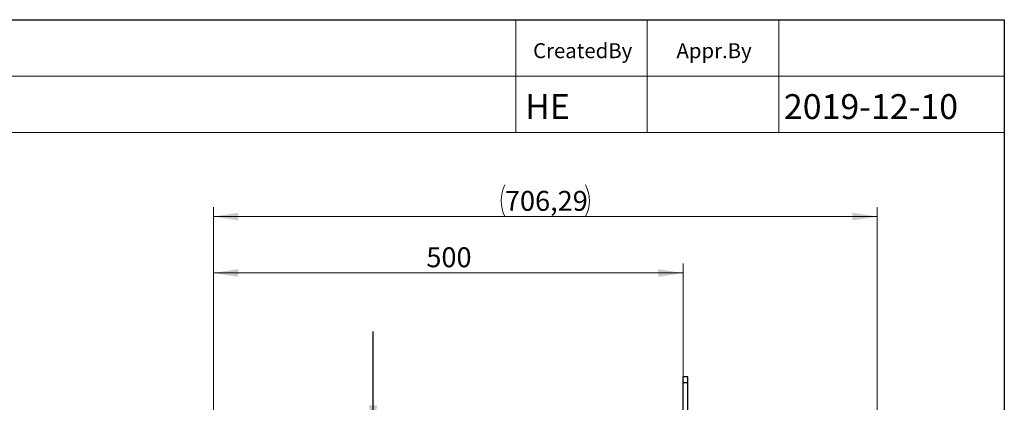
# Model space of a CAD drawing. Units: millimetres. Extents: x 8 to 201, y 4 to 288.
# Drawn here: x 96 to 201, y 247 to 288 of the extents above; entities that cross this region are included whole.
import ezdxf

# ---------------------------------------------------------------- set-up
doc = ezdxf.new("R2010")
doc.units = ezdxf.units.MM
doc.styles.add('SLDTEXTSTYLE1', font='TXT', dxfattribs={"width": 0.75})
doc.styles.add('SLDTEXTSTYLE2', font='TXT', dxfattribs={"width": 0.7})
doc.dimstyles.new('SLDDIMSTYLE0', dxfattribs={"dimtxt": 2.116667, "dimasz": 2.64, "dimexe": 0, "dimexo": 0.0625, "dimgap": 0.529167, "dimtad": 1, "dimlfac": 10, "dimrnd": 1e-09, "dimzin": 12, "dimdsep": 46, "dimtxsty": 'SLDTEXTSTYLE1', "dimsah": 1, "dimcen": 0.09, "dimadec": 0, "dimazin": 3, "dimtfac": 1, "dimtofl": 0, "dimtmove": 0, "dimatfit": 3, "dimfxl": 0, "dimfrac": 2, "dimtolj": 1, "dimtzin": 12, "dimarcsym": 0})
doc.dimstyles.new('SLDDIMSTYLE3', dxfattribs={"dimtxt": 0.18, "dimasz": 2.64, "dimexe": 0, "dimexo": 0.0625, "dimgap": 0, "dimtad": 0, "dimtih": 1, "dimtoh": 1, "dimdec": 0, "dimrnd": 1e-09, "dimzin": 0, "dimdsep": 46, "dimtxsty": 'Standard', "dimsah": 1, "dimcen": 0.09, "dimadec": 0, "dimazin": 0, "dimtfac": 2.64, "dimtdec": 0, "dimtofl": 0, "dimtmove": 0, "dimatfit": 3, "dimfxl": 0, "dimfrac": 2, "dimtolj": 1, "dimtzin": 0, "dimarcsym": 0})

# ---------------------------------------------------------------- blocks, each defined once
blk = doc.blocks.new('_D_3')
at = {"color": 7, "linetype": 'Continuous', "lineweight": 18}
for p, q in [((116.83, 245.74), (116.83, 262.06)), ((166.83, 245.74), (166.83, 262.06)), ((166.83, 261.06), (116.83, 261.06))]:
    blk.add_line(p, q, dxfattribs=at)
for points in [[(116.83, 261.06), (119.47, 260.65), (119.47, 261.47)], [(166.83, 261.06), (164.19, 261.47), (164.19, 260.65)]]:
    blk.add_solid(points, dxfattribs=at)
at = {"color": 7, "linetype": 'Continuous', "lineweight": 18, "insert": (139.49, 263.79), "char_height": 2.117, "attachment_point": 1, "style": 'SLDTEXTSTYLE1'}
blk.add_mtext('500', dxfattribs=at)
blk = doc.blocks.new('_D_5')
at = {"color": 7, "linetype": 'Continuous', "lineweight": 18}
for p, q in [((116.83, 245.74), (116.83, 268.06)), ((187.46, 245.14), (187.46, 268.06)), ((116.83, 267.06), (187.46, 267.06))]:
    blk.add_line(p, q, dxfattribs=at)
for centre, start, end in [((151.21, 268.74), 153.4349, 206.5651), ((153.08, 268.74), 333.4349, 26.5651)]:
    blk.add_arc(centre, 3.76, start, end, dxfattribs=at)
for points in [[(116.83, 267.06), (119.47, 266.65), (119.47, 267.47)], [(187.46, 267.06), (184.82, 267.47), (184.82, 266.65)]]:
    blk.add_solid(points, dxfattribs=at)
at = {"color": 7, "linetype": 'Continuous', "lineweight": 18, "insert": (147.85, 269.79), "char_height": 2.117, "attachment_point": 1, "style": 'SLDTEXTSTYLE1'}
blk.add_mtext('706,29', dxfattribs=at)

msp = doc.modelspace()

# ---------------------------------------------------------------- linework, layer by layer
at = {"color": 7, "linetype": 'Continuous', "lineweight": 25}
for p, q in [((21, 288), (201, 288)), ((201, 288), (201, 4)), ((167.3334, 250.0321), (166.8334, 250.0321)), ((166.8334, 249.4071), (166.8334, 250.0321)), ((167.3334, 249.4071), (167.3334, 250.0321)), ((166.8334, 249.4071), (167.3334, 249.4071)), ((166.8334, 244.9386), (166.8334, 249.4071)), ((167.3334, 244.1403), (167.3334, 249.4071))]:
    msp.add_line(p, q, dxfattribs=at)
at = {"color": 7, "linetype": 'Continuous', "lineweight": 18}
for p, q in [((21, 288), (201, 288)), ((149, 288), (149, 276)), ((163, 288), (163, 276)), ((177, 288), (177, 276)), ((201, 288), (201, 276)), ((21, 282), (201, 282)), ((21, 276), (201, 276))]:
    msp.add_line(p, q, dxfattribs=at)

# ---------------------------------------------------------------- texts
at = {"color": 7, "linetype": 'Continuous', "lineweight": 0}
for s, insert, char_height, attachment_point, style in [('CreatedBy', (156.125, 285.496), 1.5875, 2, 'SLDTEXTSTYLE1'), ('Appr.By', (170.1099, 285.496), 1.5875, 2, 'SLDTEXTSTYLE1'), ('HE', (150, 280.0848), 2.64583, 1, 'SLDTEXTSTYLE2'), ('2019-12-10', (177.5439, 280.0848), 2.64583, 1, 'SLDTEXTSTYLE2')]:
    msp.add_mtext(s, dxfattribs=dict(at, insert=insert, char_height=char_height, attachment_point=attachment_point, style=style))

# ---------------------------------------------------------------- dimensions: what is measured, and where the dimension line sits
at = {"color": 7, "linetype": 'Continuous', "lineweight": 18}
dim = msp.add_linear_dim(base=(187.4623, 267.0617), p1=(116.8334, 244.7386), p2=(187.4623, 244.1403), text='(<>)', dimstyle='SLDDIMSTYLE0', dxfattribs=at)
dim.commit()
dim.dimension.update_dxf_attribs({"geometry": '_D_5', "text_midpoint": (152.1479, 267.0617), "dimtype": 160})
dim = msp.add_linear_dim(base=(116.8334, 261.0617), p1=(166.8334, 244.7386), p2=(116.8334, 244.7386), dimstyle='SLDDIMSTYLE0', dxfattribs=at)
dim.commit()
dim.dimension.update_dxf_attribs({"geometry": '_D_3', "text_midpoint": (141.8334, 261.0617), "dimtype": 160})

# ---------------------------------------------------------------- leaders
msp.add_leader([(133.8118, 244.3386), (133.8118, 254.8298)], dimstyle='SLDDIMSTYLE3', dxfattribs=at)

doc.saveas('drawing.dxf')
